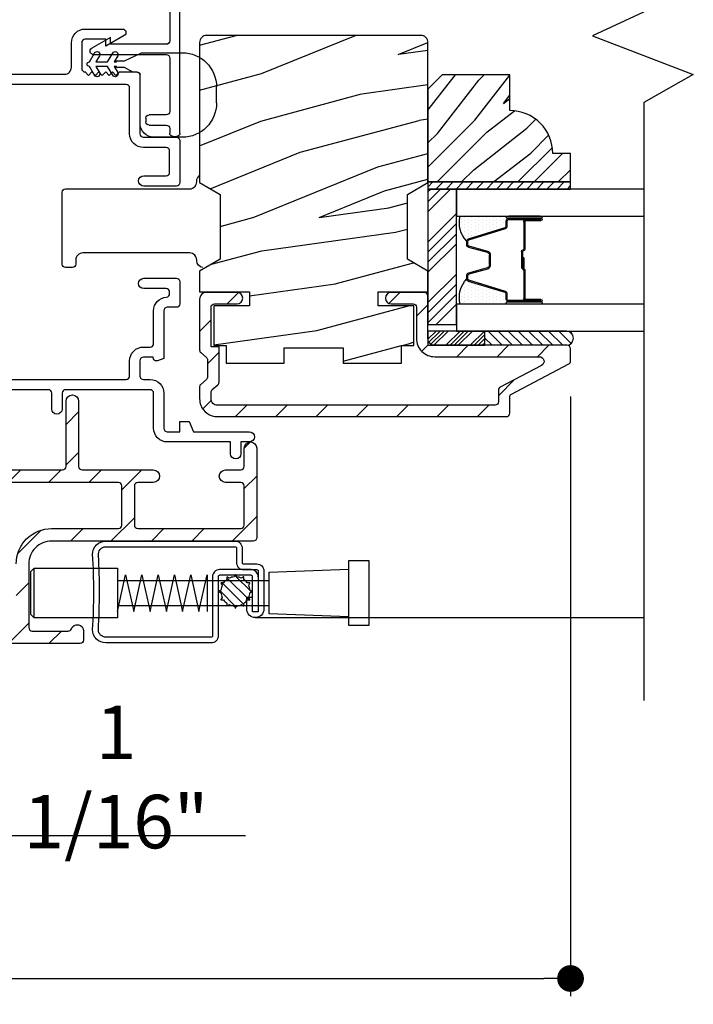
# Model space of a CAD drawing. Extents: x 0 to 135, y 0 to 38.
# Drawn here: x 8 to 11, y 16 to 20 of the extents above; entities that cross this region are included whole.
import ezdxf

# ---------------------------------------------------------------- set-up
doc = ezdxf.new("R2010")
doc.units = 0
doc.header["$LTSCALE"] = 6
doc.header["$MEASUREMENT"] = 0
doc.layers.get('0').update_dxf_attribs({"linetype": 'CONTINUOUS'})
doc.layers.get('Defpoints').update_dxf_attribs({"linetype": 'CONTINUOUS', "lineweight": 5})
doc.layers.add('A-ANNO-DIMS', color=3, linetype='CONTINUOUS')
doc.layers.add('A-DETL-CUT', color=6, linetype='CONTINUOUS')
doc.styles.add('SIMPLEX', font='SIMPLEX.shx', dxfattribs={"width": 0.75})
doc.dimstyles.new('Andersen Section', dxfattribs={"dimscale": 2.5, "dimtxt": 0.09375, "dimasz": 0.046875, "dimexe": 0.03125, "dimexo": 0.0625, "dimgap": 0.03125, "dimtad": 1, "dimdec": 5, "dimzin": 3, "dimdsep": 46, "dimlunit": 4, "dimtxsty": 'SIMPLEX', "dimblk": 'DOT', "dimcen": 0, "dimclrd": 256, "dimclre": 256, "dimadec": 0, "dimazin": 0, "dimtfac": 1, "dimtdec": 5, "dimtmove": 0, "dimatfit": 0, "dimldrblk": 'DOT', "dimfxl": 0, "dimfrac": 2, "dimtolj": 1, "dimtzin": 4, "dimlwd": -1, "dimlwe": -1, "dimarcsym": 0})
pattern_1 = [(135, (13.34732, -29.98751), (0.08838835, 0.08838835), [])]

# ---------------------------------------------------------------- blocks, each defined once
blk = doc.blocks.new('*X21')
at = {"color": 0}
for p, q in [((8.1172, 4.5469), (8.1172, 4.5469)), ((8.125, 4.5625), (8.125, 4.5625)), ((8.125, 4.5312), (8.125, 4.5312)), ((8.1328, 4.5469), (8.1328, 4.5469)), ((8.1406, 4.5625), (8.1406, 4.5625)), ((8.1406, 4.5312), (8.1406, 4.5312)), ((8.1484, 4.5469), (8.1484, 4.5469)), ((8.1562, 4.5312), (8.1562, 4.5312)), ((8.1172, 4.5156), (8.1172, 4.5156)), ((8.125, 4.5), (8.125, 4.5)), ((8.1328, 4.5156), (8.1328, 4.5156)), ((8.1406, 4.5), (8.1406, 4.5)), ((8.1484, 4.5156), (8.1484, 4.5156)), ((8.1562, 4.5), (8.1562, 4.5)), ((8.1641, 4.5156), (8.1641, 4.5156)), ((8.1719, 4.5), (8.1719, 4.5)), ((8.1172, 4.4844), (8.1172, 4.4844)), ((8.1172, 4.4531), (8.1172, 4.4531)), ((8.125, 4.4688), (8.125, 4.4688)), ((8.1328, 4.4844), (8.1328, 4.4844)), ((8.1328, 4.4531), (8.1328, 4.4531)), ((8.1406, 4.4688), (8.1406, 4.4688)), ((8.1484, 4.4844), (8.1484, 4.4844)), ((8.1484, 4.4531), (8.1484, 4.4531)), ((8.1562, 4.4688), (8.1562, 4.4688)), ((8.1641, 4.4844), (8.1641, 4.4844)), ((8.1641, 4.4531), (8.1641, 4.4531)), ((8.1719, 4.4688), (8.1719, 4.4688)), ((8.1797, 4.4844), (8.1797, 4.4844)), ((8.1797, 4.4531), (8.1797, 4.4531)), ((8.1172, 4.4219), (8.1172, 4.4219)), ((8.125, 4.4375), (8.125, 4.4375)), ((8.125, 4.4062), (8.125, 4.4062)), ((8.1328, 4.4219), (8.1328, 4.4219)), ((8.1406, 4.4375), (8.1406, 4.4375)), ((8.1406, 4.4062), (8.1406, 4.4062)), ((8.1484, 4.4219), (8.1484, 4.4219)), ((8.1562, 4.4375), (8.1562, 4.4375)), ((8.1562, 4.4062), (8.1562, 4.4062)), ((8.1641, 4.4219), (8.1641, 4.4219)), ((8.1719, 4.4375), (8.1719, 4.4375)), ((8.1719, 4.4062), (8.1719, 4.4062)), ((8.1797, 4.4219), (8.1797, 4.4219)), ((8.1875, 4.4375), (8.1875, 4.4375)), ((8.1875, 4.4062), (8.1875, 4.4062)), ((8.1953, 4.4219), (8.1953, 4.4219)), ((8.2031, 4.4062), (8.2031, 4.4062)), ((8.1172, 4.3906), (8.1172, 4.3906)), ((8.125, 4.375), (8.125, 4.375)), ((8.1328, 4.3906), (8.1328, 4.3906)), ((8.1406, 4.375), (8.1406, 4.375)), ((8.1484, 4.3906), (8.1484, 4.3906)), ((8.1562, 4.375), (8.1562, 4.375)), ((8.1641, 4.3906), (8.1641, 4.3906)), ((8.1719, 4.375), (8.1719, 4.375)), ((8.1797, 4.3906), (8.1797, 4.3906)), ((8.1953, 4.3906), (8.1953, 4.3906))]:
    blk.add_line(p, q, dxfattribs=at)
blk = doc.blocks.new('*X22')
at = {"color": 0}
for p, q in [((93.3341, 54.8322), (93.3457, 54.8437)), ((93.3341, 54.8145), (93.3634, 54.8437)), ((93.3341, 54.7968), (93.381, 54.8437)), ((93.3341, 54.7791), (93.3966, 54.8416)), ((93.3341, 54.7261), (93.3966, 54.7886)), ((93.3341, 54.7084), (93.3966, 54.7709)), ((93.3341, 54.6907), (93.3966, 54.7532)), ((93.3341, 54.6731), (93.3966, 54.7356)), ((93.3341, 54.62), (93.3966, 54.6825)), ((93.3341, 54.6023), (93.3966, 54.6648)), ((93.3432, 54.5937), (93.3966, 54.6472)), ((93.3608, 54.5937), (93.3966, 54.6295))]:
    blk.add_line(p, q, dxfattribs=at)
blk = doc.blocks.new('TAPE')
for p, q in [((7.2509, 17.03), (7.2509, 17.0925)), ((7.6075, 17.0925), (7.2509, 17.0925)), ((7.6075, 17.03), (7.2509, 17.03))]:
    blk.add_line(p, q)
at = {"color": 0}
for p, q in [((7.2645, 17.0925), (7.327, 17.03)), ((7.3087, 17.0925), (7.3712, 17.03)), ((7.3529, 17.0925), (7.4154, 17.03)), ((7.3971, 17.0925), (7.4596, 17.03)), ((7.4413, 17.0925), (7.5038, 17.03)), ((7.4855, 17.0925), (7.548, 17.03)), ((7.5297, 17.0925), (7.5922, 17.03)), ((7.5739, 17.0925), (7.6284, 17.038)), ((7.6213, 17.0893), (7.6356, 17.075)), ((7.2509, 17.062), (7.2828, 17.03))]:
    blk.add_line(p, q, dxfattribs=at)
blk.add_arc((7.6075, 17.0613), 0.0312, 270, 90)
blk = doc.blocks.new('*X23')
at = {"color": 0}
for p, q in [((10.136, 9.1195), (10.151, 9.1345)), ((10.136, 9.0753), (10.167, 9.1063)), ((10.136, 9.0311), (10.167, 9.0621)), ((10.136, 8.9869), (10.167, 9.0179)), ((10.136, 8.9427), (10.167, 8.9737)), ((10.136, 8.8985), (10.167, 8.9295)), ((10.136, 8.8543), (10.167, 8.8853)), ((10.136, 8.8101), (10.167, 8.8411)), ((10.136, 8.766), (10.167, 8.797)), ((10.136, 8.7218), (10.167, 8.7528)), ((10.136, 8.6776), (10.167, 8.7086)), ((10.136, 8.6334), (10.167, 8.6644)), ((10.136, 8.5892), (10.167, 8.6202)), ((10.136, 8.545), (10.167, 8.576)), ((10.1447, 8.5095), (10.167, 8.5318))]:
    blk.add_line(p, q, dxfattribs=at)
blk = doc.blocks.new('double hung jamb 111')
at = {"layer": 'A-DETL-CUT'}
h = blk.add_hatch(dxfattribs=at)
h.set_pattern_fill('PGRAIN', color=256, scale=0.05, angle=15, style=0)
h.set_pattern_definition([(165, (13.3861, -29.8426), (0.38823, 1.44889), [0.8, -5.2]), (165, (13.425, -29.6977), (0.38823, 1.44889), [1.14362, -4.85638]), (165, (13.4638, -29.5528), (0.38823, 1.44889), [1.45736, -4.54264]), (165, (13.5026, -29.408), (0.38823, 1.44889), [1.45736, -4.54264]), (165, (13.5414, -29.263), (0.38823, 1.44889), [1.14362, -4.85638]), (165, (13.5803, -29.1182), (0.38823, 1.44889), [0.8, -5.2]), (165, (13.6191, -28.9733), (0.38823, 1.44889), [1.05231, -4.94769]), (165, (13.6579, -28.8284), (0.38823, 1.44889), [4.28626, -1.71374]), (165, (13.6967, -28.6835), (0.38823, 1.44889), [3.94264, -2.05736]), (165, (13.7355, -28.5386), (0.38823, 1.44889), [0.61921, -5.38079]), (165, (11.8148, -29.5251), (0.38823, 1.44889), [0.45736, -5.54264]), (165, (11.7346, -29.3207), (0.38823, 1.44889), [0.54023, -5.45977]), (165, (11.4709, -29.0947), (0.38823, 1.44889), [0.22756, -5.77244]), (165, (11.5476, -28.8083), (0.38823, 1.44889), [0.22756, -5.77244]), (165, (11.889, -28.7444), (0.38823, 1.44889), [0.54023, -5.45977]), (165, (12.0607, -28.6075), (0.38823, 1.44889), [0.45736, -5.54264]), (165, (12.2292, -28.5491), (0.38823, 1.44889), [0.80533, -5.19467]), (165, (12.7381, -28.3231), (0.38823, 1.44889), [2.78079, -3.21921]), (165, (10.6261, -29.1031), (0.38823, 1.44889), [0.14264, -5.85736]), (165, (10.665, -28.9582), (0.38823, 1.44889), [0.34306, -5.65694]), (165, (10.7038, -28.8133), (0.38823, 1.44889), [0.67293, -5.32707]), (165, (10.7426, -28.6684), (0.38823, 1.44889), [1.08527, -4.91473]), (165, (10.7814, -28.5235), (0.38823, 1.44889), [1.4289, -4.5711]), (165, (10.8203, -28.3786), (0.38823, 1.44889), [1.74264, -4.25736]), (165, (11.052, -28.2854), (0.38823, 1.44889), [1.94236, -4.05764]), (165, (9.1357, -28.7037), (0.38823, 1.44889), [0.39958, -5.60042]), (165, (9.1762, -28.5177), (0.38823, 1.44889), [0.71144, -5.28856]), (165, (8.8957, -28.277), (0.38823, 1.44889), [0.45736, -5.54264]), (165, (8.8155, -28.0727), (0.38823, 1.44889), [0.54023, -5.45977]), (165, (8.5518, -27.8467), (0.38823, 1.44889), [0.22756, -5.77244]), (165, (8.6285, -27.5602), (0.38823, 1.44889), [0.22756, -5.77244]), (165, (8.9699, -27.4963), (0.38823, 1.44889), [0.54023, -5.45977]), (165, (9.1416, -27.3594), (0.38823, 1.44889), [0.45736, -5.54264]), (157.875, (12.0949, -29.03076), (-5.795555, 1.552914), [0.59078, -11.5026]), (157.875, (12.4368, -28.9671), (-5.795555, 1.552914), [0.59132, -11.50206]), (157.875, (12.8075, -28.9111), (-5.795555, 1.552914), [0.80623, -11.28716]), (157.875, (12.6026, -28.7009), (-5.795555, 1.552914), [0.40311, -11.69027]), (157.875, (11.373, -29.4067), (-5.795555, 1.552914), [0.80623, -11.28716]), (157.875, (11.21274, -29.1809), (-5.795555, 1.552914), [0.59132, -11.50206]), (157.875, (11.2511, -29.0358), (-5.795555, 1.552914), [0.59078, -11.5026]), (157.875, (9.1758, -27.7827), (-5.795555, 1.552914), [0.59078, -11.5026]), (157.875, (9.5177, -27.719), (-5.795555, 1.552914), [0.59132, -11.50206]), (157.875, (9.8884, -27.6631), (-5.795555, 1.552914), [0.80623, -11.28716]), (157.875, (10.0521, -27.6034), (-5.795555, 1.552914), [0.40311, -11.69027]), (157.875, (8.1507, -28.51744), (-5.795555, 1.552914), [0.60467, -11.48872]), (157.875, (8.7497, -28.6003), (-5.795555, 1.552914), [1.20934, -10.88405]), (157.875, (8.489, -28.3336), (-5.795555, 1.552914), [0.88598, -11.2074]), (157.875, (8.4539, -28.1587), (-5.795555, 1.552914), [0.80623, -11.28716]), (157.875, (8.29366, -27.93286), (-5.795555, 1.552914), [0.59132, -11.50206]), (157.875, (8.332, -27.7878), (-5.795555, 1.552914), [0.59078, -11.5026]), (352.125, (10.7426, -28.6684), (5.795555, -1.552914), [0.59078, -11.5026]), (172.125, (12.6134, -29.6356), (-5.795555, 1.552914), [0.80623, -11.28716]), (172.125, (12.3203, -29.40174), (-5.795555, 1.552914), [0.59132, -11.50206]), (172.125, (12.0561, -29.17565), (-5.795555, 1.552914), [0.59078, -11.5026]), (352.125, (10.7814, -28.5235), (5.795555, -1.552914), [0.59132, -11.50206]), (352.125, (10.82025, -28.3786), (5.795555, -1.552914), [0.80623, -11.28716]), (352.125, (11.052, -28.28544), (5.795555, -1.552914), [0.40311, -11.69027]), (172.125, (13.1374, -28.37836), (-5.795555, 1.552914), [0.40311, -11.69027]), (352.125, (9.2904, -28.9005), (5.795555, -1.552914), [1.20934, -10.88405]), (352.125, (9.13566, -28.7037), (5.795555, -1.552914), [1.20934, -10.88405]), (352.125, (9.17616, -28.51775), (5.795555, -1.552914), [0.88598, -11.2074]), (172.125, (9.6943, -28.3875), (-5.795555, 1.552914), [0.80623, -11.28716]), (172.125, (9.4012, -28.1537), (-5.795555, 1.552914), [0.59132, -11.50206]), (172.125, (9.137, -27.9276), (-5.795555, 1.552914), [0.59078, -11.5026]), (352.125, (7.8235, -27.4204), (5.795555, -1.552914), [0.59078, -11.5026]), (352.125, (7.86235, -27.2755), (5.795555, -1.552914), [0.59132, -11.50206]), (352.125, (7.9012, -27.1306), (5.795555, -1.552914), [0.80623, -11.28716]), (352.125, (7.94, -26.9857), (5.795555, -1.552914), [0.60467, -11.48872]), (165, (11.4997, -28.9872), (0.38823, 1.44889), [0.22756, -5.77244]), (165, (11.5195, -28.9133), (0.38823, 1.44889), [0.22756, -5.77244]), (165, (8.5806, -27.7391), (0.38823, 1.44889), [0.22756, -5.77244]), (165, (8.6004, -27.6653), (0.38823, 1.44889), [0.22756, -5.77244]), (172.125, (11.80486, -29.0294), (-5.795555, 1.552914), [0.30808, -11.7853]), (157.875, (11.80486, -29.0294), (-5.795555, 1.552914), [0.30808, -11.7853]), (352.125, (10.9945, -28.81224), (5.795555, -1.552914), [0.30808, -11.7853]), (157.875, (11.2799, -28.9283), (-5.795555, 1.552914), [0.30808, -11.7853]), (172.125, (8.8858, -27.7813), (-5.795555, 1.552914), [0.30808, -11.7853]), (157.875, (8.8858, -27.7813), (-5.795555, 1.552914), [0.30808, -11.7853]), (352.125, (8.0754, -27.5642), (5.795555, -1.552914), [0.30808, -11.7853]), (157.875, (8.3608, -27.6802), (-5.795555, 1.552914), [0.30808, -11.7853])])
h.paths.add_polyline_path([(-2.4413, -3.2405), (-2.5313, -3.189), (-2.5313, -3.186), (-2.5313, -2.779), (-2.5313, -2.575, -0.414214), (-2.5003, -2.544), (-1.5623, -2.544, -0.414214), (-1.5313, -2.575), (-1.5313, -2.6406, 0.265883), (-1.6053, -2.77), (-1.6053, -2.84, 0.265883), (-1.5313, -2.9693), (-1.5313, -3.189), (-1.6213, -3.2405), (-1.6213, -3.5245), (-1.5313, -3.576), (-1.5313, -3.667), (-1.7493, -3.667), (-1.7493, -3.729), (-1.5933, -3.729), (-1.5933, -3.902), (-1.6473, -3.902), (-1.6473, -3.98), (-1.9018, -3.98), (-1.9018, -3.913), (-2.1608, -3.913), (-2.1608, -3.98), (-2.4153, -3.98), (-2.4153, -3.902), (-2.4693, -3.902), (-2.4693, -3.729), (-2.3133, -3.729), (-2.3133, -3.667), (-2.5313, -3.667), (-2.5313, -3.576), (-2.4413, -3.5245)])
h.paths.add_polyline_path([(-1.6053, -2.77, -0.265883), (-1.5313, -2.6406), (-1.5313, -2.9693, -0.265883), (-1.6053, -2.84)], flags=17)
h = blk.add_hatch(dxfattribs=at)
h.set_pattern_fill('PGRAIN', color=256, scale=0.025, angle=45, style=0)
h.set_pattern_definition([(135, (13.40035, -29.9345), (0.53033, 0.53033), [0.4, -2.6]), (135, (13.4534, -29.88144), (0.53033, 0.53033), [0.57181, -2.42819]), (135, (13.5064, -29.8284), (0.53033, 0.53033), [0.72868, -2.27132]), (135, (13.55945, -29.7754), (0.53033, 0.53033), [0.72868, -2.27132]), (135, (13.6125, -29.72234), (0.53033, 0.53033), [0.57181, -2.42819]), (135, (13.6655, -29.6693), (0.53033, 0.53033), [0.4, -2.6]), (135, (13.71855, -29.6163), (0.53033, 0.53033), [0.52616, -2.47384]), (135, (13.7716, -29.56324), (0.53033, 0.53033), [2.14313, -0.85687]), (135, (13.8246, -29.5102), (0.53033, 0.53033), [1.97132, -1.02868]), (135, (13.87765, -29.4572), (0.53033, 0.53033), [0.30961, -2.69039]), (135, (12.7993, -29.40415), (0.53033, 0.53033), [0.22868, -2.77132]), (135, (12.8157, -29.2956), (0.53033, 0.53033), [0.27012, -2.72988]), (135, (12.758, -29.1318), (0.53033, 0.53033), [0.11378, -2.88622]), (135, (12.86284, -29.02695), (0.53033, 0.53033), [0.11378, -2.88622]), (135, (13.0266, -29.0846), (0.53033, 0.53033), [0.27012, -2.72988]), (135, (13.1352, -29.0683), (0.53033, 0.53033), [0.22868, -2.77132]), (135, (13.22276, -29.0851), (0.53033, 0.53033), [0.402665, -2.597335]), (135, (13.4996, -29.1145), (0.53033, 0.53033), [1.39039, -1.60961]), (135, (12.3901, -28.92425), (0.53033, 0.53033), [0.07132, -2.92868]), (135, (12.44315, -28.8712), (0.53033, 0.53033), [0.17153, -2.82847]), (135, (12.4962, -28.8182), (0.53033, 0.53033), [0.336466, -2.663534]), (135, (12.5492, -28.76515), (0.53033, 0.53033), [0.54264, -2.45736]), (135, (12.60225, -28.7121), (0.53033, 0.53033), [0.714446, -2.285554]), (135, (12.6553, -28.6591), (0.53033, 0.53033), [0.87132, -2.12868]), (135, (12.7789, -28.67666), (0.53033, 0.53033), [0.97118, -2.02882]), (135, (11.8446, -28.3787), (0.53033, 0.53033), [0.19979, -2.80021]), (135, (11.9086, -28.3083), (0.53033, 0.53033), [0.35572, -2.64428]), (135, (11.8473, -28.13396), (0.53033, 0.53033), [0.22868, -2.77132]), (135, (11.8637, -28.0254), (0.53033, 0.53033), [0.27012, -2.72988]), (135, (11.806, -27.8616), (0.53033, 0.53033), [0.11378, -2.88622]), (135, (11.91085, -27.7568), (0.53033, 0.53033), [0.11378, -2.88622]), (135, (12.07464, -27.81444), (0.53033, 0.53033), [0.27012, -2.72988]), (135, (12.1832, -27.7981), (0.53033, 0.53033), [0.22868, -2.77132]), (127.875, (13.0442, -29.26012), (-2.1213204, 2.1213203), [0.29539, -5.7513]), (127.875, (13.20815, -29.318), (-2.1213204, 2.1213203), [0.29566, -5.75103]), (127.875, (13.38267, -29.38647), (-2.1213204, 2.1213203), [0.40311, -5.64358]), (127.875, (13.3465, -29.24423), (-2.1213204, 2.1213203), [0.201556, -5.845137]), (127.875, (12.6376, -29.24244), (-2.1213204, 2.1213203), [0.40311, -5.64358]), (127.875, (12.62467, -29.1046), (-2.1213204, 2.1213203), [0.29566, -5.75103]), (127.875, (12.67754, -29.05135), (-2.1213204, 2.1213203), [0.29539, -5.7513]), (127.875, (12.0922, -27.98993), (-2.1213204, 2.1213203), [0.29539, -5.7513]), (127.875, (12.25616, -28.04782), (-2.1213204, 2.1213203), [0.29566, -5.75103]), (127.875, (12.4307, -28.11628), (-2.1213204, 2.1213203), [0.40311, -5.64358]), (127.875, (12.51647, -28.13135), (-2.1213204, 2.1213203), [0.201556, -5.845137]), (127.875, (11.46465, -28.0518), (-2.1213204, 2.1213203), [0.302335, -5.74436]), (127.875, (11.7033, -28.23742), (-2.1213204, 2.1213203), [0.60467, -5.442024]), (127.875, (11.65706, -28.05676), (-2.1213204, 2.1213203), [0.44299, -5.603705]), (127.875, (11.6856, -27.97225), (-2.1213204, 2.1213203), [0.40311, -5.64358]), (127.875, (11.67268, -27.8344), (-2.1213204, 2.1213203), [0.29566, -5.75103]), (127.875, (11.72555, -27.78116), (-2.1213204, 2.1213203), [0.29539, -5.7513]), (322.125, (12.54922, -28.76515), (2.1213203, -2.1213204), [0.29539, -5.7513]), (142.125, (13.1175, -29.65163), (-2.1213203, 2.1213204), [0.40311, -5.64358]), (142.125, (13.04905, -29.4771), (-2.1213203, 2.1213204), [0.29566, -5.75103]), (142.125, (12.99116, -29.31315), (-2.1213203, 2.1213204), [0.29539, -5.7513]), (322.125, (12.60225, -28.7121), (2.1213203, -2.1213204), [0.29566, -5.75103]), (322.125, (12.6553, -28.65908), (2.1213203, -2.1213204), [0.40311, -5.64358]), (322.125, (12.77893, -28.67666), (2.1213203, -2.1213204), [0.201556, -5.845137]), (142.125, (13.65872, -29.23825), (-2.1213203, 2.1213204), [0.201556, -5.845137]), (322.125, (11.8624, -28.5026), (2.1213203, -2.1213204), [0.60467, -5.442024]), (322.125, (11.84457, -28.3787), (2.1213203, -2.1213204), [0.60467, -5.442024]), (322.125, (11.9086, -28.3083), (2.1213203, -2.1213204), [0.44299, -5.603705]), (142.125, (12.1655, -28.38144), (-2.1213203, 2.1213204), [0.40311, -5.64358]), (142.125, (12.09706, -28.20692), (-2.1213203, 2.1213204), [0.29566, -5.75103]), (142.125, (12.03917, -28.04296), (-2.1213203, 2.1213204), [0.29539, -5.7513]), (322.125, (11.59723, -27.49496), (2.1213203, -2.1213204), [0.29539, -5.7513]), (322.125, (11.65026, -27.44192), (2.1213203, -2.1213204), [0.29566, -5.75103]), (322.125, (11.7033, -27.3889), (2.1213203, -2.1213204), [0.40311, -5.64358]), (322.125, (11.75633, -27.33586), (2.1213203, -2.1213204), [0.302335, -5.74436]), (135, (12.79736, -29.09244), (0.53033, 0.53033), [0.11378, -2.88622]), (135, (12.8244, -29.0654), (0.53033, 0.53033), [0.11378, -2.88622]), (135, (11.8454, -27.82225), (0.53033, 0.53033), [0.11378, -2.88622]), (135, (11.8724, -27.7952), (0.53033, 0.53033), [0.11378, -2.88622]), (142.125, (12.91895, -29.187), (-2.1213203, 2.1213204), [0.15404, -5.892654]), (127.875, (12.91895, -29.187), (-2.1213204, 2.1213203), [0.15404, -5.892654]), (322.125, (12.62233, -28.8904), (2.1213203, -2.1213204), [0.15404, -5.892654]), (127.875, (12.7169, -29.012), (-2.1213204, 2.1213203), [0.15404, -5.892654]), (142.125, (11.96696, -27.91682), (-2.1213203, 2.1213204), [0.15404, -5.892654]), (127.875, (11.96696, -27.91682), (-2.1213204, 2.1213203), [0.15404, -5.892654]), (322.125, (11.67034, -27.6202), (2.1213203, -2.1213204), [0.15404, -5.892654]), (127.875, (11.7649, -27.7418), (-2.1213204, 2.1213203), [0.15404, -5.892654])])
h.paths.add_polyline_path([(-2.8903, -2.873), (-2.8903, -2.717), (-2.5933, -2.717), (-2.5313, -2.779), (-2.5313, -3.186), (-3.1563, -3.186), (-3.1563, -3.061), (-3.0783, -3.061, -0.414214)])
h = blk.add_hatch(dxfattribs=at)
h.set_pattern_fill('ANSI31', color=256, style=0)
h.set_pattern_definition(pattern_1)
h.paths.add_polyline_path([(-1.6093, -4.164, 0.414214), (-1.5813, -4.136), (-1.5813, -4.1068, 0.217121), (-1.5864, -4.0955), (-1.6111, -4.074, -0.217121), (-1.6163, -4.0627), (-1.6163, -3.908), (-1.5813, -3.908), (-1.5813, -3.87), (-1.5813, -3.735, 0.414214), (-1.5963, -3.72), (-1.6953, -3.72, -1), (-1.6953, -3.67), (-1.5613, -3.67, -0.414214), (-1.5313, -3.7), (-1.5313, -3.87), (-1.5313, -3.922, -0.217121), (-1.5364, -3.9333), (-1.5611, -3.9547, 0.217121), (-1.5663, -3.9661), (-1.5663, -4.0399, 0.217121), (-1.5611, -4.0513), (-1.5364, -4.0727, -0.217121), (-1.5313, -4.084), (-1.5313, -4.136, -0.092051), (-1.5364, -4.164, -0.31033), (-1.6093, -4.214), (-2.8753, -4.214, -0.414214), (-2.8903, -4.199), (-2.8903, -4.164), (-2.8903, -4.1281, 0.278459), (-2.8983, -4.1148), (-3.1482, -3.9832, -0.278459), (-3.1563, -3.9699), (-3.1563, -3.9165, -0.414214), (-3.1413, -3.9015), (-2.5613, -3.9015), (-2.5313, -3.9015), (-2.5313, -3.839), (-2.5313, -3.685, -0.414214), (-2.5163, -3.67), (-2.3703, -3.67, -1), (-2.3703, -3.72), (-2.4663, -3.72, 0.414214), (-2.4813, -3.735), (-2.4813, -3.8715, -0.414214), (-2.5613, -3.9515), (-3.0202, -3.9515, 0.782984), (-3.0295, -3.9892), (-2.8483, -4.0846, -0.278459), (-2.8403, -4.0979), (-2.8403, -4.149, 0.414214), (-2.8253, -4.164)])
h = blk.add_hatch(dxfattribs=at)
h.set_pattern_fill('ANSI31', color=256, style=0)
h.set_pattern_definition(pattern_1)
h.paths.add_polyline_path([(-1.0227, -5.153, -0.83415), (-0.9694, -5.1432, 0.312101), (-0.9554, -5.153), (-0.798, -5.153, 0.414214), (-0.783, -5.138), (-0.783, -4.859, 0.414214), (-0.883, -4.759), (-1.7665, -4.759, -0.414214), (-1.7815, -4.744), (-1.7815, -4.3525, -1), (-1.7265, -4.3525), (-1.7265, -4.432, 0.414214), (-1.7115, -4.447), (-1.6445, -4.447, -1), (-1.6445, -4.502), (-1.7115, -4.502, 0.414214), (-1.7265, -4.517), (-1.7265, -4.689, 0.414214), (-1.7115, -4.704), (-1.2605, -4.704, 0.414214), (-1.2455, -4.689), (-1.2455, -4.517, 0.414214), (-1.2605, -4.502), (-1.3285, -4.502, -1), (-1.3285, -4.447), (-1.0163, -4.447, 0.414214), (-1.0013, -4.432), (-1.0013, -4.1465, -1), (-0.9463, -4.1465), (-0.9463, -4.432, 0.414214), (-0.9313, -4.447), (-0.3283, -4.447, 0.414214), (-0.3133, -4.432), (-0.3133, -4.21, -0.414214), (-0.3033, -4.2), (-0.2158, -4.2, -1), (-0.2158, -4.255), (-0.2483, -4.255, 0.414214), (-0.2583, -4.265), (-0.2583, -4.7412, 0.036724), (-0.2581, -4.7427), (-0.249, -4.8045, 0.371833), (-0.2391, -4.813), (0.0537, -4.813, 0.414214), (0.0817, -4.785), (0.0817, -4.74, -0.414214), (0.1437, -4.678), (0.2917, -4.678, 0.414214), (0.3197, -4.65), (0.3197, -4.19, 0.414214), (0.3097, -4.18), (0.2322, -4.18, -1), (0.2322, -4.125), (0.3647, -4.125, -0.414214), (0.3747, -4.135), (0.3747, -4.705, -0.414214), (0.3467, -4.733, -0.198912), (0.3418, -4.7309), (0.3309, -4.7201, 0.414214), (0.321, -4.7201), (0.3101, -4.7309, -0.414214), (0.3002, -4.7309), (0.2893, -4.7201, 0.414214), (0.2794, -4.7201), (0.2777, -4.7217, 0.496146), (0.263, -4.7227), (0.258, -4.7304), (0.2477, -4.7201, 0.414214), (0.2378, -4.7201), (0.2269, -4.7309, -0.221216), (0.2214, -4.733), (0.2214, -4.7329, 0.898075), (0.2072, -4.7212), (0.2061, -4.7201, 0.414214), (0.1962, -4.7201), (0.1851, -4.7312, -0.198912), (0.1801, -4.7332), (0.1685, -4.7332, 0.453722), (0.1367, -4.761), (0.1367, -4.785, 0.453722), (0.1685, -4.8128), (0.1801, -4.8128, -0.198912), (0.1851, -4.8148), (0.1962, -4.8259, 0.388129), (0.2056, -4.8264), (0.206, -4.8269, 0.999977), (0.2214, -4.8167), (0.2193, -4.8135, -0.301355), (0.2269, -4.8151), (0.2378, -4.8259, 0.414214), (0.2477, -4.8259), (0.2566, -4.8171), (0.263, -4.8269, 0.586862), (0.2792, -4.8257), (0.2794, -4.8259, 0.414214), (0.2893, -4.8259), (0.3002, -4.8151, -0.414214), (0.3101, -4.8151), (0.321, -4.8259, 0.414214), (0.3309, -4.8259), (0.3418, -4.8151, -0.198912), (0.3467, -4.813, -0.414214), (0.3747, -4.841), (0.3747, -5.5775, -1.003884), (0.3197, -5.5773, -0.196898), (0.3218, -5.5724), (0.3327, -5.5615, 0.414214), (0.3327, -5.5516), (0.3218, -5.5407, -0.414214), (0.3218, -5.5308), (0.3327, -5.5199, 0.414214), (0.3327, -5.51), (0.3218, -5.4991, -0.414214), (0.3218, -5.4892), (0.3327, -5.4783, 0.414214), (0.3327, -5.4684), (0.3218, -5.4575, -0.414214), (0.3218, -5.4476), (0.3327, -5.4367, 0.414214), (0.3327, -5.4268), (0.3218, -5.4159, -0.198912), (0.3197, -5.4109), (0.3197, -5.403, 0.414214), (0.2917, -5.375), (0.2677, -5.375, 0.414214), (0.2397, -5.403), (0.2397, -5.4109, -0.198912), (0.2377, -5.4159), (0.2268, -5.4268, 0.414214), (0.2268, -5.4367), (0.2377, -5.4476, -0.414214), (0.2377, -5.4575), (0.2268, -5.4684, 0.414214), (0.2268, -5.4783), (0.2377, -5.4892, -0.414214), (0.2377, -5.4991), (0.2268, -5.51, 0.414214), (0.2268, -5.5199), (0.2377, -5.5308, -0.414214), (0.2377, -5.5407), (0.2268, -5.5516, 0.414214), (0.2268, -5.5615), (0.2377, -5.5724, -0.198912), (0.2397, -5.5773), (0.2397, -5.594, -0.414214), (0.2087, -5.625), (-0.1591, -5.625, -0.371833), (-0.1868, -5.6011), (-0.207, -5.4645, 0.371833), (-0.2377, -5.438), (-0.3133, -5.438, -0.305416), (-0.5032, -5.31, 0.321846), (-0.6454, -5.208), (-1.0077, -5.208, -0.414214), (-1.0227, -5.193)])
h.paths.add_polyline_path([(-0.4517, -5.2906, 0.302884), (-0.3133, -5.383), (-0.1902, -5.383, -0.371833), (-0.1595, -5.4095), (-0.1393, -5.5461, 0.371833), (-0.1116, -5.57), (0.1567, -5.57, 0.414214), (0.1847, -5.542), (0.1847, -5.3825, -0.414214), (0.2472, -5.32), (0.2917, -5.32, 0.414214), (0.3197, -5.292), (0.3197, -4.896, 0.414214), (0.2917, -4.868), (-0.228, -4.868, 0.457903), (-0.2379, -4.8795), (-0.2267, -4.9555, -0.453142), (-0.2364, -4.967), (-0.2663, -4.9672, -0.372488), (-0.2812, -4.9545), (-0.3132, -4.7465, -0.030813), (-0.3133, -4.7453), (-0.3133, -4.517, 0.414214), (-0.3283, -4.502), (-1.1755, -4.502, 0.414214), (-1.1905, -4.517), (-1.1905, -4.689, 0.414214), (-1.1755, -4.704), (-0.883, -4.704, -0.414214), (-0.728, -4.859), (-0.728, -5.138, 0.414214), (-0.713, -5.153), (-0.6454, -5.153, -0.31929)], flags=16)
for p, q in [((-1.4453, -2.972), (-1.4453, -2.023)), ((-1.4003, -2.068), (-1.4003, -2.568)), ((-1.3853, -2.583), (-1.1403, -2.583)), ((-1.1403, -2.583), (-1.1403, -2.553)), ((-1.1403, -2.553), (-1.0588, -2.6)), ((-1.2773, -2.62), (-1.4553, -2.62)), ((-1.0663, -2.628), (-1.3853, -2.628)), ((-1.2023, -2.655), (-1.2773, -2.62)), ((-1.1284, -2.66), (-1.1508, -2.6212)), ((-1.0484, -2.66), (-1.0708, -2.6212)), ((-1.4003, -2.643), (-1.4003, -2.877)), ((-1.1673, -2.655), (-1.2023, -2.655)), ((-1.1724, -2.6337), (-1.1573, -2.66)), ((-1.1673, -2.66), (-1.1673, -2.655)), ((-1.1573, -2.66), (-1.1673, -2.66)), ((-1.0773, -2.66), (-1.1284, -2.66)), ((-1.0924, -2.6337), (-1.0773, -2.66)), ((-1.2703, -2.93), (-1.2703, -2.717)), ((-1.2583, -2.705), (-1.2383, -2.705)), ((-1.2383, -2.705), (-1.2023, -2.685)), ((-1.2023, -2.685), (-1.1673, -2.685)), ((-1.1573, -2.68), (-1.1724, -2.7062)), ((-1.1673, -2.68), (-1.1573, -2.68)), ((-1.1673, -2.685), (-1.1673, -2.68)), ((-1.1508, -2.7187), (-1.1284, -2.68)), ((-1.1284, -2.68), (-1.0773, -2.68)), ((-1.0773, -2.68), (-1.0924, -2.7062)), ((-1.0708, -2.7187), (-1.0484, -2.68)), ((-1.6053, -2.84), (-1.6053, -2.77)), ((-1.3853, -2.892), (-1.3103, -2.892)), ((-1.2953, -2.907), (-1.2953, -2.922)), ((-1.4003, -2.952), (-1.4003, -2.972)), ((-1.3103, -2.937), (-1.3853, -2.937)), ((-1.4553, -2.99), (-1.3303, -2.99)), ((-1.4153, -2.987), (-1.4303, -2.987)), ((-2.5313, -3.3165), (-2.6308, -3.217)), ((-2.5313, -3.2723), (-2.5866, -3.217)), ((-2.5313, -3.2281), (-2.5424, -3.217)), ((-2.8863, -3.3451), (-3.0263, -3.3451)), ((-3.0263, -3.3501), (-2.9613, -3.3501)), ((-2.9613, -3.3551), (-3.0263, -3.3551)), ((-2.8863, -3.335), (-3.0226, -3.335)), ((-2.9563, -3.3601), (-2.9563, -3.4806)), ((-2.9513, -3.3601), (-2.9513, -3.4806)), ((-2.8743, -3.3789), (-2.8743, -3.3571)), ((-2.5313, -3.4491), (-2.6563, -3.3241)), ((-2.7097, -3.4345), (-2.8693, -3.3856)), ((-2.5313, -3.4933), (-2.6563, -3.3683)), ((-2.7013, -3.4609), (-2.7013, -3.446)), ((-2.5313, -3.5375), (-2.6563, -3.4125)), ((-2.9463, -3.4906), (-2.9463, -3.5629)), ((-2.9413, -3.4906), (-2.9413, -3.5629)), ((-2.7924, -3.4947), (-2.7101, -3.4725)), ((-2.5313, -3.5817), (-2.6563, -3.4567)), ((-2.9513, -3.5181), (-2.9463, -3.5181)), ((-2.9513, -3.5181), (-2.9513, -3.5662)), ((-2.9463, -3.5181), (-2.9463, -3.5658)), ((-2.8013, -3.5475), (-2.8013, -3.5063)), ((-2.9563, -3.5729), (-2.9563, -3.6959)), ((-2.9513, -3.5742), (-2.9513, -3.6959)), ((-2.9463, -3.5629), (-2.9413, -3.5629)), ((-2.7101, -3.5835), (-2.7924, -3.5613)), ((-2.8693, -3.6704), (-2.7097, -3.6215)), ((-2.7013, -3.61), (-2.7013, -3.5951)), ((-2.5313, -3.7143), (-2.6563, -3.5893)), ((-2.5313, -3.7585), (-2.6563, -3.6335)), ((-3.0263, -3.7009), (-2.9613, -3.7009)), ((-3.0263, -3.7059), (-2.9613, -3.7059)), ((-2.8743, -3.6989), (-2.8743, -3.6771)), ((-2.5313, -3.8026), (-2.6563, -3.6776)), ((-3.0263, -3.7109), (-2.8863, -3.7109)), ((-2.5671, -3.811), (-2.6563, -3.7218)), ((-0.8062, -5.0957), (-0.8062, -4.8777)), ((-1.1712, -4.9322), (-1.8362, -4.9322)), ((-1.1712, -5.0412), (-1.8362, -5.0412)), ((-1.7752, -5.094), (-3.4767, -5.094))]:
    blk.add_line(p, q, dxfattribs=at)
at = {"layer": 'A-DETL-CUT', "extrusion": (0, 0, -1)}
for p, q in [((-1.7579, -4.9818), (-1.6857, -4.9096)), ((-1.7483, -5.0164), (-1.6512, -4.9193)), ((-1.7251, -5.0374), (-1.6302, -4.9425)), ((-1.6913, -5.0478), (-1.6197, -4.9762))]:
    blk.add_line(p, q, dxfattribs=at)
at = {"layer": 'A-DETL-CUT'}
for points in [[(-0.4278, -2.714), (-0.9398, -2.714, -0.414214), (-0.9698, -2.684), (-0.9698, -2.576, 0.414214), (-1.0298, -2.516), (-1.1937, -2.516, 0.767327), (-1.2012, -2.544), (-1.1198, -2.591), (-1.1198, -2.561), (-1.0298, -2.561, -0.414214), (-1.0148, -2.576), (-1.0148, -2.689, -0.414214), (-1.0298, -2.704), (-1.0448, -2.719), (-1.0598, -2.704), (-1.0748, -2.719), (-1.0898, -2.704), (-1.1048, -2.719), (-1.1198, -2.704), (-1.1348, -2.719), (-1.1498, -2.704), (-1.1648, -2.719), (-1.1798, -2.704), (-1.2548, -2.704, 0.414214), (-1.2698, -2.719), (-1.2698, -2.975, -0.414214), (-1.2848, -2.99), (-1.4298, -2.99, 0.414214), (-1.4448, -3.005), (-1.4448, -3.189, 0.414214), (-1.4298, -3.204), (-1.2863, -3.204, 1), (-1.2863, -3.159), (-1.3848, -3.159, -0.414214), (-1.3998, -3.144), (-1.3998, -3.05, -0.414214), (-1.3848, -3.035), (-1.2848, -3.035, 0.414214), (-1.2248, -2.975), (-1.2248, -2.774, -0.414214), (-1.2098, -2.759), (-0.6048, -2.759, -0.414214)], [(-0.6048, -4.051), (-1.2098, -4.051, -0.414214), (-1.2248, -4.036), (-1.2248, -3.969, 0.414214), (-1.2848, -3.909), (-1.3148, -3.909, -0.414214), (-1.3298, -3.894), (-1.3298, -3.75, 0.394805), (-1.3858, -3.6901, -0.394805), (-1.3998, -3.6751), (-1.3998, -3.668, -0.414214), (-1.3848, -3.653), (-1.2863, -3.653, 1), (-1.2863, -3.608), (-1.4298, -3.608, 0.414214), (-1.4448, -3.623), (-1.4448, -3.72, 0.414214), (-1.4298, -3.735), (-1.3898, -3.735, -0.414214), (-1.3748, -3.75), (-1.3748, -3.9591), (-1.3473, -3.9691, 0.541954), (-1.3272, -3.954), (-1.2848, -3.954, -0.414214), (-1.2698, -3.969), (-1.2698, -4.036, -0.414214), (-1.2848, -4.051), (-1.3148, -4.051, 0.414214), (-1.3748, -4.111), (-1.3748, -4.265, -0.414214), (-1.3898, -4.28), (-1.4448, -4.28), (-1.4448, -4.235), (-1.4848, -4.235), (-1.5048, -4.28), (-1.749, -4.28, 1), (-1.749, -4.325), (-1.7119, -4.325), (-1.7119, -4.3766, 1), (-1.6669, -4.3766), (-1.6669, -4.325), (-1.3898, -4.325, 0.414214), (-1.3298, -4.265), (-1.3298, -4.111, -0.414214), (-1.3148, -4.096), (-0.9438, -4.096, -0.414214), (-0.9288, -4.111), (-0.9288, -4.1805, 1), (-0.8838, -4.1805), (-0.8838, -4.111, -0.414214), (-0.8688, -4.096), (-0.6048, -4.096, 0.414214)], [(-1.5457, -3.5607, 0.376301), (-1.5188, -3.53), (-1.5188, -3.528, -0.414214), (-1.4878, -3.497), (-1.0198, -3.497, -0.414214), (-0.9888, -3.528), (-0.9888, -3.546, 0.414214), (-0.9738, -3.561), (-0.9438, -3.561, 0.414214), (-0.9288, -3.546), (-0.9288, -3.231, 0.414214), (-0.9438, -3.216), (-1.4878, -3.216, -0.414214), (-1.5188, -3.185), (-1.5188, -3.183, 0.237131), (-1.5313, -3.1581)], [(-3.0263, -3.7059), (-2.8863, -3.7059, 0.414214), (-2.8793, -3.6989), (-2.8793, -3.6771, -0.329591), (-2.8708, -3.6656), (-2.7112, -3.6167, 0.329591), (-2.7063, -3.61), (-2.7063, -3.5951, 0.338921), (-2.7114, -3.5883), (-2.7937, -3.5661, -0.311322), (-2.8063, -3.5475), (-2.8063, -3.5063, -0.338921), (-2.7937, -3.4899), (-2.7114, -3.4677, 0.338921), (-2.7063, -3.4609), (-2.7063, -3.446, 0.329591), (-2.7112, -3.4393), (-2.8708, -3.3904, -0.329591), (-2.8793, -3.3789), (-2.8793, -3.3571, 0.414214), (-2.8863, -3.3501), (-3.0263, -3.3501)], [(-0.3283, -4.447), (-0.9313, -4.447, -0.414214), (-0.9463, -4.432), (-0.9463, -4.1465, 1), (-1.0013, -4.1465), (-1.0013, -4.432, -0.414214), (-1.0163, -4.447), (-1.3285, -4.447, 1), (-1.3285, -4.502), (-1.2605, -4.502, -0.414214), (-1.2455, -4.517), (-1.2455, -4.689, -0.414214), (-1.2605, -4.704), (-1.7115, -4.704, -0.414214), (-1.7265, -4.689), (-1.7265, -4.517, -0.414214), (-1.7115, -4.502), (-1.6445, -4.502, 1), (-1.6445, -4.447), (-1.7115, -4.447, -0.414214), (-1.7265, -4.432), (-1.7265, -4.3525, 1), (-1.7815, -4.3525), (-1.7815, -4.744, 0.414214), (-1.7665, -4.759), (-0.883, -4.759, -0.414214), (-0.783, -4.859), (-0.783, -5.138, -0.414214), (-0.798, -5.153), (-0.9554, -5.153, -0.312101), (-0.9694, -5.1432, 0.83415), (-1.0227, -5.153), (-1.0227, -5.193, 0.414214), (-1.0077, -5.208), (-0.6454, -5.208, -0.321846)], [(-0.728, -4.859, 0.414214), (-0.883, -4.704), (-1.1755, -4.704, -0.414214), (-1.1905, -4.689), (-1.1905, -4.517, -0.414214), (-1.1755, -4.502), (-0.3283, -4.502, -0.414214)], [(-1.7877, -4.915, -0.414214), (-1.7567, -4.884), (-1.6187, -4.884, -0.414214), (-1.5877, -4.915), (-1.5877, -5.174, 0.414214), (-1.5817, -5.18), (-1.1207, -5.18, 0.408457), (-1.0877, -5.1476, -0.029671), (-1.088, -4.8216, 0.455339), (-1.1207, -4.784), (-1.6867, -4.784, 0.414214), (-1.6927, -4.79), (-1.6927, -4.853, -0.414214), (-1.7237, -4.884), (-1.7817, -4.884, 0.414214), (-1.7877, -4.89), (-1.7877, -5.069), (-1.7627, -5.069), (-1.7627, -4.915, -0.414214), (-1.7567, -4.909), (-1.6187, -4.909, -0.414214), (-1.6127, -4.915), (-1.6127, -5.174, 0.414214), (-1.5817, -5.205), (-1.1207, -5.205, 0.414214), (-1.0627, -5.147, -0.030303), (-1.0627, -4.817, 0.414214), (-1.1207, -4.759), (-1.6867, -4.759, 0.414214), (-1.7177, -4.79), (-1.7177, -4.853, -0.414214), (-1.7237, -4.859), (-1.7817, -4.859, 0.414214), (-1.8127, -4.89), (-1.8127, -5.0565, 1), (-1.7377, -5.0565), (-1.7377, -5.005), (-1.7627, -5.005)]]:
    blk.add_lwpolyline(points, format="xyb", dxfattribs=at)
for points in [[(-3.4752, -0.5339), (-3.4752, -2.4418), (-3.252, -2.5464), (-3.6941, -2.7146), (-3.4767, -2.8379), (-3.4767, -5.4567)], [(-3.1563, -3.186), (-2.5313, -3.186), (-2.5313, -3.217), (-3.1563, -3.217), (-3.1563, -3.186)], [(-3.4767, -3.217), (-2.6563, -3.217), (-2.6563, -3.3351), (-3.4767, -3.3351)], [(-3.4767, -3.7209), (-2.6563, -3.7209), (-2.6563, -3.839), (-3.4767, -3.839)], [(-1.1712, -4.9056), (-1.1712, -5.0673), (-1.207, -4.9062), (-1.2427, -5.0673), (-1.2784, -4.9062), (-1.3141, -5.0673), (-1.3498, -4.9062), (-1.3855, -5.0673), (-1.4212, -4.9062), (-1.457, -5.0673), (-1.4927, -4.9062), (-1.5284, -5.0673), (-1.5641, -4.9062), (-1.5641, -5.0673)]]:
    blk.add_lwpolyline(points, dxfattribs=at)
for points in [[(-2.4693, -3.729), (-2.3133, -3.729), (-2.3133, -3.667), (-2.5313, -3.667), (-2.5313, -3.576), (-2.4413, -3.5245), (-2.4413, -3.2405), (-2.5313, -3.189), (-2.5313, -2.575, -0.414214), (-2.5003, -2.544), (-1.5623, -2.544, -0.414214), (-1.5313, -2.575), (-1.5313, -3.189), (-1.6213, -3.2405), (-1.6213, -3.5245), (-1.5313, -3.576), (-1.5313, -3.667), (-1.7493, -3.667), (-1.7493, -3.729), (-1.5933, -3.729), (-1.5933, -3.902), (-1.6473, -3.902), (-1.6473, -3.98), (-1.9018, -3.98), (-1.9018, -3.913), (-2.1608, -3.913), (-2.1608, -3.98), (-2.4153, -3.98), (-2.4153, -3.902), (-2.4693, -3.902)], [(-2.5313, -3.186), (-3.1563, -3.186), (-3.1563, -3.061), (-3.0783, -3.061, -0.414214), (-2.8903, -2.873), (-2.8903, -2.717), (-2.5933, -2.717), (-2.5313, -2.779)], [(-3.0263, -3.3351, 1), (-3.0263, -3.3451), (-2.8793, -3.3451, 1), (-2.8793, -3.3351)], [(-1.6093, -4.164, 0.414214), (-1.5813, -4.136), (-1.5813, -4.1068, 0.217121), (-1.5864, -4.0955), (-1.6111, -4.074, -0.217121), (-1.6163, -4.0627), (-1.6163, -3.908), (-1.5813, -3.908), (-1.5813, -3.87), (-1.5813, -3.735, 0.414214), (-1.5963, -3.72), (-1.6953, -3.72, -1), (-1.6953, -3.67), (-1.5613, -3.67, -0.414214), (-1.5313, -3.7), (-1.5313, -3.87), (-1.5313, -3.922, -0.217121), (-1.5364, -3.9333), (-1.5611, -3.9547, 0.217121), (-1.5663, -3.9661), (-1.5663, -4.0399, 0.217121), (-1.5611, -4.0513), (-1.5364, -4.0727, -0.217121), (-1.5313, -4.084), (-1.5313, -4.136, -0.092051), (-1.5364, -4.164), (-1.5364, -4.164, -0.31033), (-1.6093, -4.214), (-2.8753, -4.214, -0.414214), (-2.8903, -4.199), (-2.8903, -4.164), (-2.8903, -4.1281, 0.278459), (-2.8983, -4.1148), (-3.1482, -3.9832, -0.278459), (-3.1563, -3.9699), (-3.1563, -3.9165, -0.414214), (-3.1413, -3.9015), (-2.5613, -3.9015, 0.414214), (-2.5313, -3.8715), (-2.5313, -3.87), (-2.5313, -3.685, -0.414214), (-2.5163, -3.67), (-2.3703, -3.67, -1), (-2.3703, -3.72), (-2.4663, -3.72, 0.414214), (-2.4813, -3.735), (-2.4813, -3.87), (-2.4813, -3.8715, -0.414214), (-2.5613, -3.9515), (-3.0202, -3.9515, 0.782984), (-3.0295, -3.9892), (-2.8483, -4.0846, -0.278459), (-2.8403, -4.0979), (-2.8403, -4.149, 0.414214), (-2.8253, -4.164)], [(-3.0263, -3.7109, 1), (-3.0263, -3.7209), (-2.8793, -3.7209, 1), (-2.8793, -3.7109)]]:
    blk.add_lwpolyline(points, format="xyb", close=True, dxfattribs=at)
for points in [[(-2.5313, -3.811), (-2.6563, -3.811), (-2.6563, -3.217), (-2.5313, -3.217)], [(-2.5313, -3.839), (-2.5313, -3.9015), (-2.7813, -3.9015), (-2.7813, -3.839)], [(-2.2742, -5.1273), (-2.2742, -4.8462), (-2.1842, -4.8462), (-2.1842, -5.1273)], [(-2.1842, -5.0907), (-1.8362, -5.0778), (-1.8362, -4.8957), (-2.1842, -4.8827)], [(-0.8062, -4.8777), (-1.1712, -4.8777), (-1.1712, -5.0957), (-0.8062, -5.0957), (-0.7912, -5.0807), (-0.7912, -4.8928)]]:
    blk.add_lwpolyline(points, close=True, dxfattribs=at)
at = {"layer": 'A-DETL-CUT', "extrusion": (0, 0, -1)}
blk.add_lwpolyline([(1.7148, -5.0375), (1.7237, -5.0427, 0.57735), (1.7251, -5.0418), (1.7251, -5.0315, 0.084244), (1.7402, -5.0164), (1.7505, -5.0164, 0.57735), (1.7514, -5.015), (1.7462, -5.0061, 0.084244), (1.7517, -4.9854), (1.7607, -4.9802, 0.57735), (1.7607, -4.9786), (1.7517, -4.9735, 0.084244), (1.7462, -4.9528), (1.7514, -4.9439, 0.57735), (1.7505, -4.9425), (1.7402, -4.9425, 0.084244), (1.7251, -4.9273), (1.7251, -4.917, 0.57735), (1.7237, -4.9162), (1.7148, -4.9214, 0.084244), (1.6941, -4.9158), (1.689, -4.9069, 0.57735), (1.6873, -4.9069), (1.6822, -4.9158, 0.084244), (1.6615, -4.9214), (1.6526, -4.9162, 0.57735), (1.6512, -4.917), (1.6512, -4.9273, 0.084244), (1.6361, -4.9425), (1.6257, -4.9425, 0.57735), (1.6249, -4.9439), (1.6301, -4.9528, 0.084244), (1.6245, -4.9735), (1.6156, -4.9786, 0.57735), (1.6156, -4.9802), (1.6245, -4.9854, 0.084244), (1.6301, -5.0061), (1.6249, -5.015, 0.57735), (1.6257, -5.0164), (1.6361, -5.0164, 0.084244), (1.6512, -5.0315), (1.6512, -5.0418, 0.57735), (1.6526, -5.0427), (1.6615, -5.0375, 0.084244), (1.6822, -5.043), (1.6873, -5.052, 0.57735), (1.689, -5.052), (1.6941, -5.043, 0.084244)], format="xyb", close=True, dxfattribs=at)
at = {"layer": 'A-DETL-CUT'}
for centre, radius, start, end in [((-1.3853, -2.568), 0.015, 180, 270), ((-1.4553, -2.77), 0.15, 90, 180), ((-1.3853, -2.643), 0.015, 90, 180), ((-1.1616, -2.6275), 0.0125, 30, 210), ((-1.0816, -2.6275), 0.0125, 30, 210), ((-1.0663, -2.613), 0.015, 270, 60), ((-1.0484, -2.67), 0.01, 270, 90), ((-1.2583, -2.717), 0.012, 90, 180), ((-1.1616, -2.7125), 0.0125, 150, 330), ((-1.0816, -2.7125), 0.0125, 150, 330), ((-1.4553, -2.84), 0.15, 180, 270), ((-1.3853, -2.877), 0.015, 180, 270), ((-1.3303, -2.93), 0.06, 270, 0), ((-1.3103, -2.907), 0.015, 0, 90), ((-1.3103, -2.922), 0.015, 270, 0), ((-1.4303, -2.972), 0.015, 180, 270), ((-1.4153, -2.972), 0.015, 270, 0), ((-1.3853, -2.952), 0.015, 90, 180), ((-3.0263, -3.3501), 0.005, 90, 270), ((-2.9613, -3.3601), 0.01, 0, 90), ((-2.9613, -3.3601), 0.005, 0, 90), ((-2.8863, -3.3571), 0.012, 0, 90), ((-2.7927, -3.3631), 0.1234, 317.8073, 13.0994), ((-2.8673, -3.3789), 0.007, 180, 252.9671), ((-2.7133, -3.446), 0.012, 0, 72.9671), ((-2.9488, -3.4806), 0.0075, 180, 270), ((-2.9488, -3.4806), 0.0025, 180, 270), ((-2.9488, -3.4906), 0.0075, 0, 90), ((-2.9488, -3.4906), 0.0025, 0, 90), ((-2.7133, -3.4609), 0.012, 285.1096, 0), ((-2.7893, -3.5063), 0.012, 105.1096, 180), ((-2.9513, -3.5729), 0.005, 106.6015, 180), ((-2.9533, -3.5662), 0.002, 286.6015, 0), ((-2.9493, -3.5742), 0.002, 118.2737, 180), ((-2.9538, -3.5658), 0.0075, 298.2737, 0), ((-2.7864, -3.5477), 0.0149, 179.1753, 246.1449), ((-2.7133, -3.5951), 0.012, 0, 74.8904), ((-2.7133, -3.61), 0.012, 287.0329, 360), ((-2.7927, -3.6929), 0.1234, 346.9006, 42.1927), ((-3.0263, -3.7059), 0.005, 90, 270), ((-2.9613, -3.6959), 0.01, 270, 0), ((-2.9613, -3.6959), 0.005, 270, 0), ((-2.8863, -3.6989), 0.012, 270, 0), ((-2.8673, -3.6771), 0.007, 107.0329, 180)]:
    blk.add_arc(centre, radius, start, end, dxfattribs=at)
at = {"layer": 'A-DETL-CUT', "rotation": 90}
for name, p in [('*X23', (5.9783, -13.353)), ('*X21', (1.6982, -11.8268)), ('*X22', (52.0625, -97.2356))]:
    blk.add_blockref(name, p, dxfattribs=at)
at = {"layer": 'A-DETL-CUT', "extrusion": (0, 0, -1), "zscale": -1, "rotation": 270}
blk.add_blockref('*X21', (-1.6982, 4.7765), dxfattribs=at)
at = {"layer": 'A-DETL-CUT', "extrusion": (0, 0, -1), "zscale": -1}
blk.add_blockref('TAPE', (-4.4696, -20.9315), dxfattribs=at)
blk = doc.blocks.new('_DOT')
at = {"color": 0, "linetype": 'ByBlock'}
blk.add_line((-0.5, 0), (-1, 0), dxfattribs=at)
at = {"color": 0, "linetype": 'ByBlock', "const_width": 0.5}
blk.add_lwpolyline([(-0.25, 0, 1), (0.25, 0, 1)], format="xyb", close=True, dxfattribs=at)
blk = doc.blocks.new('*D128')
at = {"layer": 'A-ANNO-DIMS', "transparency": 16777216}
for p, q in [((6.2706, 16.6129), (6.2706, 16.3195)), ((7.334, 16.6129), (7.334, 16.3195)), ((6.1534, 16.3976), (6.0363, 16.3976)), ((6.2706, 16.3976), (7.334, 16.3976)), ((7.4512, 16.3976), (9.285, 16.3976))]:
    blk.add_line(p, q, dxfattribs=at)
at = {"layer": 'Defpoints', "color": 0, "transparency": 16777216}
for p in [(6.2706, 16.7692), (7.334, 16.7692), (7.334, 16.3976)]:
    blk.add_point(p, dxfattribs=at)
at = {"layer": 'A-ANNO-DIMS', "transparency": 16777216, "xscale": 0.1171875, "yscale": 0.1171875, "zscale": 0.1171875}
blk.add_blockref('_DOT', (6.2706, 16.3976), dxfattribs=at)
at = {"layer": 'A-ANNO-DIMS', "transparency": 16777216, "xscale": 0.1171875, "yscale": 0.1171875, "zscale": 0.1171875, "rotation": 180}
blk.add_blockref('_DOT', (7.334, 16.3976), dxfattribs=at)
at = {"layer": 'A-ANNO-DIMS', "color": 0, "transparency": 16777216, "insert": (8.7172, 16.6543), "char_height": 0.234375, "attachment_point": 5, "style": 'SIMPLEX'}
blk.add_mtext('\\A1;1 1/16"', dxfattribs=at)
blk = doc.blocks.new('*D129')
at = {"layer": 'A-ANNO-DIMS', "transparency": 16777216}
for p, q in [((2.8963, 18.3205), (2.8963, 15.6936)), ((10.7083, 18.3205), (10.7083, 15.6936)), ((3.0135, 15.7717), (10.5912, 15.7717))]:
    blk.add_line(p, q, dxfattribs=at)
at = {"layer": 'Defpoints', "color": 0, "transparency": 16777216}
for p in [(2.8963, 18.4767), (10.7083, 18.4767), (10.7083, 15.7717)]:
    blk.add_point(p, dxfattribs=at)
at = {"layer": 'A-ANNO-DIMS', "transparency": 16777216, "xscale": 0.1171875, "yscale": 0.1171875, "zscale": 0.1171875, "rotation": 180}
blk.add_blockref('_DOT', (2.8963, 15.7717), dxfattribs=at)
at = {"layer": 'A-ANNO-DIMS', "transparency": 16777216, "xscale": 0.1171875, "yscale": 0.1171875, "zscale": 0.1171875}
blk.add_blockref('_DOT', (10.7083, 15.7717), dxfattribs=at)
at = {"layer": 'A-ANNO-DIMS', "color": 0, "transparency": 16777216, "insert": (6.8023, 16.0284), "char_height": 0.234375, "attachment_point": 5, "style": 'SIMPLEX'}
blk.add_mtext('\\A1;7 13/16"', dxfattribs=at)

msp = doc.modelspace()

# ---------------------------------------------------------------- block references
at = {"layer": 'A-DETL-CUT', "xscale": -1}
msp.add_blockref('double hung jamb 111', (7.552088, 22.446684), dxfattribs=at)

# ---------------------------------------------------------------- dimensions: what is measured, and where the dimension line sits
at = {"layer": 'A-ANNO-DIMS'}
dim = msp.add_linear_dim(base=(10.708338, 15.771701), p1=(2.896338, 18.47674), p2=(10.708338, 18.47674), dimstyle='Andersen Section', dxfattribs=at)
dim.commit()
dim.dimension.update_dxf_attribs({"geometry": '*D129', "text_midpoint": (6.802338, 16.028397)})
dim = msp.add_linear_dim(base=(7.334044, 16.397614), p1=(6.270631, 16.769178), p2=(7.334044, 16.769178), dimstyle='Andersen Section', dxfattribs=at)
dim.commit()
dim.dimension.update_dxf_attribs({"geometry": '*D128', "text_midpoint": (8.717208, 16.397614), "dimtype": 160})

doc.saveas('drawing.dxf')
